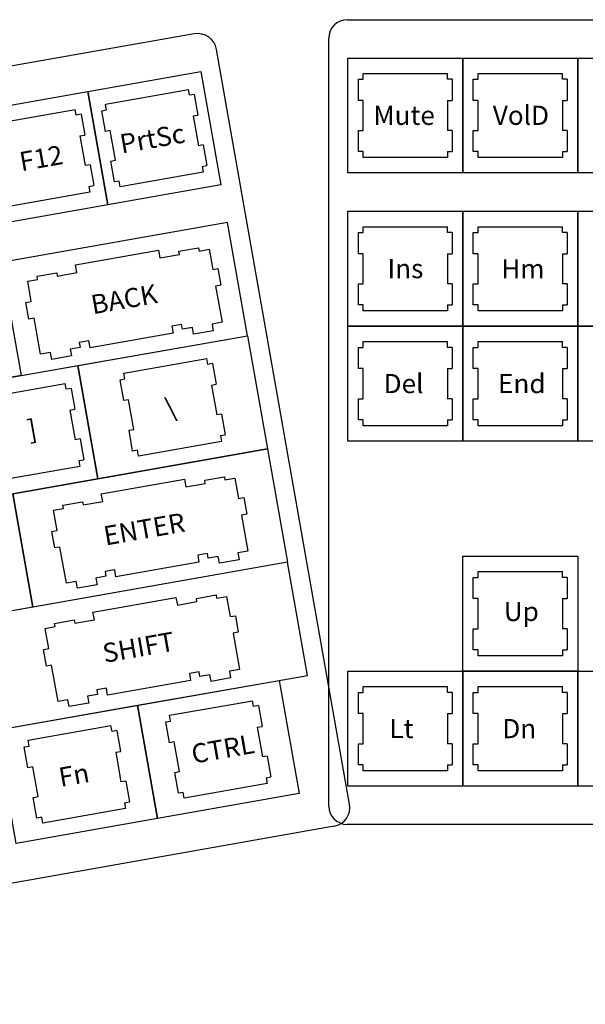
# Model space of a CAD drawing. Units: inches. Extents: x -2.1 to 43.3, y -21 to 23.6.
# Drawn here: x 21 to 24.7, y 17.2 to 23.6 of the extents above; entities that cross this region are included whole.
import ezdxf
from ezdxf.enums import TextEntityAlignment as Align

# ---------------------------------------------------------------- set-up
doc = ezdxf.new("R2010")
doc.units = ezdxf.units.IN
for name, color, linetype in [('Cuts', 7, 'Continuous'), ('Keys', 7, 'Continuous'), ('Symbols', 7, 'Continuous')]:
    doc.layers.add(name, color=color, linetype=linetype)
doc.styles.add('Key', font='arial.ttf', dxfattribs={"height": 0.125})

msp = doc.modelspace()

# ---------------------------------------------------------------- linework, layer by layer
at = {"layer": 'Cuts', "color": 7, "true_color": 0xffffff}
for p, q in [((23.252, 23.2393), (23.252, 23.2778)), ((23.252, 23.2778), (23.8011, 23.2778)), ((23.8011, 23.2393), (23.8011, 23.2778)), ((24.002, 23.2393), (24.002, 23.2778)), ((24.002, 23.2778), (24.5511, 23.2778)), ((24.5511, 23.2393), (24.5511, 23.2778)), ((23.2201, 23.2393), (23.252, 23.2393)), ((23.2201, 23.1017), (23.2201, 23.2393)), ((23.833, 23.2393), (23.8011, 23.2393)), ((23.833, 23.2393), (23.833, 23.1017)), ((23.9701, 23.2393), (24.002, 23.2393)), ((23.9701, 23.1017), (23.9701, 23.2393)), ((24.583, 23.2393), (24.5511, 23.2393)), ((24.583, 23.2393), (24.583, 23.1017)), ((21.5709, 23.0782), (22.1116, 23.1735)), ((22.1183, 23.1356), (22.1116, 23.1735)), ((22.1497, 23.1411), (22.1183, 23.1356)), ((22.1497, 23.1411), (22.1736, 23.0057)), ((21.5776, 23.0402), (21.5709, 23.0782)), ((23.252, 23.1017), (23.2201, 23.1017)), ((23.252, 22.9049), (23.252, 23.1017)), ((23.8011, 23.1017), (23.833, 23.1017)), ((23.8011, 23.1017), (23.8011, 22.9049)), ((24.002, 23.1017), (23.9701, 23.1017)), ((24.002, 22.9049), (24.002, 23.1017)), ((24.5511, 23.1017), (24.583, 23.1017)), ((24.5511, 23.1017), (24.5511, 22.9049)), ((20.8323, 22.948), (21.373, 23.0433)), ((21.3797, 23.0053), (21.373, 23.0433)), ((21.4111, 23.0109), (21.3797, 23.0053)), ((21.4111, 23.0109), (21.435, 22.8754)), ((21.5462, 23.0347), (21.5776, 23.0402)), ((21.57, 22.8992), (21.5462, 23.0347)), ((22.1422, 23.0001), (22.1736, 23.0057)), ((22.1422, 23.0001), (22.1764, 22.8063)), ((21.4036, 22.8699), (21.435, 22.8754)), ((21.4036, 22.8699), (21.4378, 22.676)), ((21.6015, 22.9048), (21.57, 22.8992)), ((21.6357, 22.7109), (21.6015, 22.9048)), ((23.2201, 22.9049), (23.252, 22.9049)), ((23.2201, 22.7673), (23.2201, 22.9049)), ((23.833, 22.9049), (23.8011, 22.9049)), ((23.833, 22.9049), (23.833, 22.7673)), ((23.9701, 22.9049), (24.002, 22.9049)), ((23.9701, 22.7673), (23.9701, 22.9049)), ((24.583, 22.9049), (24.5511, 22.9049)), ((24.583, 22.9049), (24.583, 22.7673)), ((22.2078, 22.8118), (22.1764, 22.8063)), ((22.2078, 22.8118), (22.2317, 22.6763)), ((23.252, 22.7673), (23.2201, 22.7673)), ((23.252, 22.7288), (23.252, 22.7673)), ((23.8011, 22.7673), (23.8011, 22.7288)), ((23.8011, 22.7673), (23.833, 22.7673)), ((24.002, 22.7673), (23.9701, 22.7673)), ((24.002, 22.7288), (24.002, 22.7673)), ((24.5511, 22.7673), (24.5511, 22.7288)), ((24.5511, 22.7673), (24.583, 22.7673)), ((21.4692, 22.6816), (21.4378, 22.676)), ((21.4692, 22.6816), (21.4931, 22.5461)), ((21.6042, 22.7054), (21.6357, 22.7109)), ((21.6281, 22.5699), (21.6042, 22.7054)), ((22.2002, 22.6708), (22.2317, 22.6763)), ((23.8011, 22.7288), (23.252, 22.7288)), ((24.5511, 22.7288), (24.002, 22.7288)), ((22.2069, 22.6328), (21.6663, 22.5375)), ((22.2002, 22.6708), (22.2069, 22.6328)), ((21.6596, 22.5755), (21.6281, 22.5699)), ((21.6663, 22.5375), (21.6596, 22.5755)), ((21.4683, 22.5026), (20.9277, 22.4073)), ((21.4616, 22.5406), (21.4931, 22.5461)), ((21.4616, 22.5406), (21.4683, 22.5026)), ((23.2201, 22.2393), (23.252, 22.2393)), ((23.2201, 22.1017), (23.2201, 22.2393)), ((23.252, 22.2393), (23.252, 22.2778)), ((23.252, 22.2778), (23.8011, 22.2778)), ((23.8011, 22.2393), (23.8011, 22.2778)), ((23.833, 22.2393), (23.8011, 22.2393)), ((23.833, 22.2393), (23.833, 22.1017)), ((23.9701, 22.2393), (24.002, 22.2393)), ((23.9701, 22.1017), (23.9701, 22.2393)), ((24.002, 22.2393), (24.002, 22.2778)), ((24.002, 22.2778), (24.5511, 22.2778)), ((24.5511, 22.2393), (24.5511, 22.2778)), ((24.583, 22.2393), (24.5511, 22.2393)), ((24.583, 22.2393), (24.583, 22.1017)), ((21.3747, 22.0287), (21.9163, 22.1242)), ((21.9163, 22.1242), (21.9252, 22.0739)), ((22.0496, 22.1172), (22.1776, 22.1398)), ((22.0532, 22.0965), (22.0496, 22.1172)), ((22.1776, 22.1398), (22.1812, 22.1191)), ((22.1812, 22.1191), (22.2462, 22.1306)), ((22.2462, 22.1306), (22.2695, 21.9986)), ((23.252, 22.1017), (23.2201, 22.1017)), ((23.252, 21.9049), (23.252, 22.1017)), ((23.8011, 22.1017), (23.833, 22.1017)), ((23.8011, 22.1017), (23.8011, 21.9049)), ((24.002, 22.1017), (23.9701, 22.1017)), ((24.002, 21.9049), (24.002, 22.1017)), ((24.5511, 22.1017), (24.583, 22.1017)), ((24.5511, 22.1017), (24.5511, 21.9049)), ((21.9252, 22.0739), (22.0532, 22.0965)), ((21.1239, 21.954), (21.2519, 21.9765)), ((21.2519, 21.9765), (21.2555, 21.9559)), ((21.2555, 21.9559), (21.3836, 21.9784)), ((21.3836, 21.9784), (21.3747, 22.0287)), ((22.2695, 21.9986), (22.304, 22.0047)), ((22.304, 22.0047), (22.3231, 21.8963)), ((21.0625, 21.9218), (21.1275, 21.9333)), ((21.0858, 21.7899), (21.0625, 21.9218)), ((21.1275, 21.9333), (21.1239, 21.954)), ((23.2201, 21.9049), (23.252, 21.9049)), ((23.2201, 21.7673), (23.2201, 21.9049)), ((23.833, 21.9049), (23.8011, 21.9049)), ((23.833, 21.9049), (23.833, 21.7673)), ((23.9701, 21.9049), (24.002, 21.9049)), ((23.9701, 21.7673), (23.9701, 21.9049)), ((24.583, 21.9049), (24.5511, 21.9049)), ((24.583, 21.9049), (24.583, 21.7673)), ((22.3231, 21.8963), (22.2886, 21.8903)), ((22.2886, 21.8903), (22.3303, 21.6539)), ((21.0513, 21.7838), (21.0858, 21.7899)), ((21.0704, 21.6755), (21.0513, 21.7838)), ((23.252, 21.7673), (23.2201, 21.7673)), ((23.252, 21.7288), (23.252, 21.7673)), ((23.8011, 21.7288), (23.252, 21.7288)), ((23.8011, 21.7673), (23.8011, 21.7288)), ((23.8011, 21.7673), (23.833, 21.7673)), ((24.002, 21.7673), (23.9701, 21.7673)), ((24.002, 21.7288), (24.002, 21.7673)), ((24.5511, 21.7288), (24.002, 21.7288)), ((24.5511, 21.7673), (24.5511, 21.7288)), ((24.5511, 21.7673), (24.583, 21.7673)), ((21.1049, 21.6815), (21.0704, 21.6755)), ((21.1466, 21.4452), (21.1049, 21.6815)), ((22.3303, 21.6539), (22.2653, 21.6424)), ((22.0669, 21.6389), (22.0039, 21.6278)), ((22.0039, 21.6278), (22.0118, 21.5825)), ((22.0723, 21.6084), (22.0669, 21.6389)), ((22.1373, 21.6199), (22.0723, 21.6084)), ((22.1451, 21.5756), (22.1373, 21.6199)), ((22.2731, 21.5981), (22.1451, 21.5756)), ((22.2653, 21.6424), (22.2731, 21.5981)), ((21.4622, 21.5323), (21.3992, 21.5212)), ((21.3992, 21.5212), (21.4046, 21.4907)), ((21.4702, 21.487), (21.4622, 21.5323)), ((22.0118, 21.5825), (21.4702, 21.487)), ((23.252, 21.4893), (23.252, 21.5278)), ((23.252, 21.5278), (23.8011, 21.5278)), ((23.8011, 21.4893), (23.8011, 21.5278)), ((24.002, 21.4893), (24.002, 21.5278)), ((24.002, 21.5278), (24.5511, 21.5278)), ((24.5511, 21.4893), (24.5511, 21.5278)), ((21.2116, 21.4566), (21.1466, 21.4452)), ((21.2194, 21.4123), (21.2116, 21.4566)), ((21.4046, 21.4907), (21.3396, 21.4792)), ((21.3396, 21.4792), (21.3474, 21.4349)), ((23.2201, 21.4893), (23.252, 21.4893)), ((23.2201, 21.3517), (23.2201, 21.4893)), ((23.833, 21.4893), (23.8011, 21.4893)), ((23.833, 21.4893), (23.833, 21.3517)), ((23.9701, 21.4893), (24.002, 21.4893)), ((23.9701, 21.3517), (23.9701, 21.4893)), ((24.583, 21.4893), (24.5511, 21.4893)), ((24.583, 21.4893), (24.583, 21.3517)), ((21.3474, 21.4349), (21.2194, 21.4123)), ((21.6902, 21.3222), (22.2308, 21.4176)), ((22.2375, 21.3796), (22.2308, 21.4176)), ((22.269, 21.3852), (22.2375, 21.3796)), ((22.269, 21.3852), (22.2929, 21.2497)), ((23.252, 21.3517), (23.2201, 21.3517)), ((23.252, 21.1549), (23.252, 21.3517)), ((23.8011, 21.3517), (23.833, 21.3517)), ((23.8011, 21.3517), (23.8011, 21.1549)), ((24.002, 21.3517), (23.9701, 21.3517)), ((24.002, 21.1549), (24.002, 21.3517)), ((24.5511, 21.3517), (24.583, 21.3517)), ((24.5511, 21.3517), (24.5511, 21.1549)), ((21.6654, 21.2787), (21.6968, 21.2843)), ((21.6893, 21.1433), (21.6654, 21.2787)), ((21.6968, 21.2843), (21.6902, 21.3222)), ((20.7669, 21.1594), (21.3076, 21.2548)), ((21.3143, 21.2168), (21.3076, 21.2548)), ((21.3457, 21.2224), (21.3143, 21.2168)), ((21.3457, 21.2224), (21.3696, 21.0869)), ((22.2614, 21.2441), (22.2929, 21.2497)), ((22.2614, 21.2441), (22.2956, 21.0503)), ((21.7207, 21.1488), (21.6893, 21.1433)), ((21.7549, 20.955), (21.7207, 21.1488)), ((23.2201, 21.1549), (23.252, 21.1549)), ((23.2201, 21.0173), (23.2201, 21.1549)), ((23.833, 21.1549), (23.8011, 21.1549)), ((23.833, 21.1549), (23.833, 21.0173)), ((23.9701, 21.1549), (24.002, 21.1549)), ((23.9701, 21.0173), (23.9701, 21.1549)), ((24.583, 21.1549), (24.5511, 21.1549)), ((24.583, 21.1549), (24.583, 21.0173)), ((21.3382, 21.0814), (21.3696, 21.0869)), ((21.3382, 21.0814), (21.3723, 20.8875)), ((22.327, 21.0558), (22.2956, 21.0503)), ((22.327, 21.0558), (22.3509, 20.9204)), ((23.252, 21.0173), (23.2201, 21.0173)), ((23.252, 20.9788), (23.252, 21.0173)), ((23.8011, 21.0173), (23.8011, 20.9788)), ((23.8011, 21.0173), (23.833, 21.0173)), ((24.002, 21.0173), (23.9701, 21.0173)), ((24.002, 20.9788), (24.002, 21.0173)), ((24.5511, 21.0173), (24.5511, 20.9788)), ((24.5511, 21.0173), (24.583, 21.0173)), ((21.7235, 20.9494), (21.7549, 20.955)), ((21.7473, 20.8139), (21.7235, 20.9494)), ((23.8011, 20.9788), (23.252, 20.9788)), ((24.5511, 20.9788), (24.002, 20.9788)), ((21.4038, 20.893), (21.3723, 20.8875)), ((21.4038, 20.893), (21.4277, 20.7576)), ((22.3262, 20.8769), (21.7855, 20.7815)), ((22.3195, 20.9148), (22.3509, 20.9204)), ((22.3195, 20.9148), (22.3262, 20.8769)), ((21.7788, 20.8195), (21.7473, 20.8139)), ((21.7855, 20.7815), (21.7788, 20.8195)), ((21.3962, 20.752), (21.4277, 20.7576)), ((21.3962, 20.752), (21.4029, 20.7141)), ((21.4029, 20.7141), (20.8622, 20.6187)), ((21.5428, 20.5352), (22.0845, 20.6307)), ((22.0845, 20.6307), (22.0933, 20.5805)), ((22.2177, 20.6237), (22.3457, 20.6463)), ((22.2214, 20.603), (22.2177, 20.6237)), ((22.3457, 20.6463), (22.3494, 20.6256)), ((22.3494, 20.6256), (22.4144, 20.6371)), ((22.4144, 20.6371), (22.4377, 20.5051)), ((22.0933, 20.5805), (22.2214, 20.603)), ((21.5517, 20.4849), (21.5428, 20.5352)), ((22.4377, 20.5051), (22.4721, 20.5112)), ((22.4721, 20.5112), (22.4912, 20.4028)), ((21.2307, 20.4283), (21.2957, 20.4398)), ((21.2539, 20.2964), (21.2307, 20.4283)), ((21.292, 20.4605), (21.42, 20.4831)), ((21.2957, 20.4398), (21.292, 20.4605)), ((21.42, 20.4831), (21.4237, 20.4624)), ((21.4237, 20.4624), (21.5517, 20.4849)), ((22.4912, 20.4028), (22.4568, 20.3968)), ((22.4568, 20.3968), (22.4984, 20.1604)), ((21.2195, 20.2903), (21.2539, 20.2964)), ((21.2386, 20.182), (21.2195, 20.2903)), ((21.273, 20.188), (21.2386, 20.182)), ((21.3147, 19.9517), (21.273, 20.188)), ((22.235, 20.1455), (22.172, 20.1343)), ((22.172, 20.1343), (22.18, 20.089)), ((22.2404, 20.1149), (22.235, 20.1455)), ((22.3054, 20.1264), (22.2404, 20.1149)), ((22.3132, 20.0821), (22.3054, 20.1264)), ((22.4984, 20.1604), (22.4334, 20.149)), ((22.4334, 20.149), (22.4413, 20.1046)), ((22.18, 20.089), (21.6384, 19.9935)), ((22.4413, 20.1046), (22.3132, 20.0821)), ((21.5727, 19.9972), (21.5077, 19.9857)), ((21.5077, 19.9857), (21.5155, 19.9414)), ((21.6304, 20.0388), (21.5673, 20.0277)), ((21.5673, 20.0277), (21.5727, 19.9972)), ((21.6384, 19.9935), (21.6304, 20.0388)), ((23.9701, 19.9893), (24.002, 19.9893)), ((23.9701, 19.8517), (23.9701, 19.9893)), ((24.002, 19.9893), (24.002, 20.0278)), ((24.002, 20.0278), (24.5511, 20.0278)), ((24.5511, 19.9893), (24.5511, 20.0278)), ((24.583, 19.9893), (24.5511, 19.9893)), ((24.583, 19.9893), (24.583, 19.8517)), ((21.3797, 19.9632), (21.3147, 19.9517)), ((21.3875, 19.9188), (21.3797, 19.9632)), ((21.5155, 19.9414), (21.3875, 19.9188)), ((21.4884, 19.764), (22.0301, 19.8595)), ((22.0301, 19.8595), (22.0389, 19.8093)), ((22.1633, 19.8525), (22.2913, 19.8751)), ((22.167, 19.8319), (22.1633, 19.8525)), ((22.2913, 19.8751), (22.295, 19.8544)), ((22.295, 19.8544), (22.36, 19.8659)), ((22.36, 19.8659), (22.3832, 19.7339)), ((24.002, 19.8517), (23.9701, 19.8517)), ((24.002, 19.6549), (24.002, 19.8517)), ((24.5511, 19.8517), (24.583, 19.8517)), ((24.5511, 19.8517), (24.5511, 19.6549)), ((22.0389, 19.8093), (22.167, 19.8319)), ((21.4973, 19.7138), (21.4884, 19.764)), ((22.3832, 19.7339), (22.4177, 19.74)), ((22.4177, 19.74), (22.4368, 19.6317)), ((21.1762, 19.6572), (21.2412, 19.6686)), ((21.1995, 19.5252), (21.1762, 19.6572)), ((21.2376, 19.6893), (21.3656, 19.7119)), ((21.2412, 19.6686), (21.2376, 19.6893)), ((21.3656, 19.7119), (21.3693, 19.6912)), ((21.3693, 19.6912), (21.4973, 19.7138)), ((22.4368, 19.6317), (22.4023, 19.6256)), ((22.4023, 19.6256), (22.444, 19.3893)), ((23.9701, 19.6549), (24.002, 19.6549)), ((23.9701, 19.5173), (23.9701, 19.6549)), ((24.583, 19.6549), (24.5511, 19.6549)), ((24.583, 19.6549), (24.583, 19.5173)), ((21.165, 19.5191), (21.1995, 19.5252)), ((21.1841, 19.4108), (21.165, 19.5191)), ((24.002, 19.5173), (23.9701, 19.5173)), ((24.002, 19.4788), (24.002, 19.5173)), ((24.5511, 19.4788), (24.002, 19.4788)), ((24.5511, 19.5173), (24.5511, 19.4788)), ((24.5511, 19.5173), (24.583, 19.5173)), ((21.2186, 19.4169), (21.1841, 19.4108)), ((21.2603, 19.1805), (21.2186, 19.4169)), ((22.1806, 19.3743), (22.1176, 19.3632)), ((22.1176, 19.3632), (22.1256, 19.3179)), ((22.186, 19.3438), (22.1806, 19.3743)), ((22.251, 19.3552), (22.186, 19.3438)), ((22.2588, 19.3109), (22.251, 19.3552)), ((22.444, 19.3893), (22.379, 19.3778)), ((22.379, 19.3778), (22.3868, 19.3335)), ((22.1256, 19.3179), (21.5839, 19.2224)), ((22.3868, 19.3335), (22.2588, 19.3109)), ((23.252, 19.2778), (23.8011, 19.2778)), ((23.252, 19.2393), (23.252, 19.2778)), ((23.8011, 19.2393), (23.8011, 19.2778)), ((24.002, 19.2393), (24.002, 19.2778)), ((24.002, 19.2778), (24.5511, 19.2778)), ((24.5511, 19.2393), (24.5511, 19.2778)), ((21.5183, 19.226), (21.4533, 19.2146)), ((21.4533, 19.2146), (21.4611, 19.1702)), ((21.5759, 19.2677), (21.5129, 19.2566)), ((21.5129, 19.2566), (21.5183, 19.226)), ((21.5839, 19.2224), (21.5759, 19.2677)), ((23.2201, 19.2393), (23.252, 19.2393)), ((23.2201, 19.1017), (23.2201, 19.2393)), ((23.833, 19.2393), (23.8011, 19.2393)), ((23.833, 19.2393), (23.833, 19.1017)), ((23.9701, 19.2393), (24.002, 19.2393)), ((23.9701, 19.1017), (23.9701, 19.2393)), ((24.583, 19.2393), (24.5511, 19.2393)), ((24.583, 19.2393), (24.583, 19.1017)), ((21.3253, 19.192), (21.2603, 19.1805)), ((21.3331, 19.1477), (21.3253, 19.192)), ((21.4611, 19.1702), (21.3331, 19.1477)), ((21.9885, 19.0901), (22.5292, 19.1855)), ((22.5359, 19.1475), (22.5292, 19.1855)), ((22.5674, 19.1531), (22.5359, 19.1475)), ((22.5674, 19.1531), (22.5913, 19.0176)), ((21.9952, 19.0522), (21.9885, 19.0901)), ((23.252, 19.1017), (23.2201, 19.1017)), ((23.252, 18.9049), (23.252, 19.1017)), ((23.8011, 19.1017), (23.833, 19.1017)), ((23.8011, 19.1017), (23.8011, 18.9049)), ((24.002, 19.1017), (23.9701, 19.1017)), ((24.002, 18.9049), (24.002, 19.1017)), ((24.5511, 19.1017), (24.583, 19.1017)), ((24.5511, 19.1017), (24.5511, 18.9049)), ((21.0653, 18.9273), (21.606, 19.0227)), ((21.6126, 18.9847), (21.606, 19.0227)), ((21.9638, 19.0466), (21.9952, 19.0522)), ((21.9877, 18.9112), (21.9638, 19.0466)), ((22.5598, 19.012), (22.5913, 19.0176)), ((21.6441, 18.9903), (21.6126, 18.9847)), ((21.6441, 18.9903), (21.668, 18.8548)), ((22.5598, 19.012), (22.594, 18.8182)), ((21.0405, 18.8838), (21.072, 18.8894)), ((21.072, 18.8894), (21.0653, 18.9273)), ((22.0191, 18.9167), (21.9877, 18.9112)), ((22.0533, 18.7229), (22.0191, 18.9167)), ((23.2201, 18.9049), (23.252, 18.9049)), ((23.2201, 18.7673), (23.2201, 18.9049)), ((23.833, 18.9049), (23.8011, 18.9049)), ((23.833, 18.9049), (23.833, 18.7673)), ((23.9701, 18.9049), (24.002, 18.9049)), ((23.9701, 18.7673), (23.9701, 18.9049)), ((24.583, 18.9049), (24.5511, 18.9049)), ((24.583, 18.9049), (24.583, 18.7673)), ((21.0644, 18.7484), (21.0405, 18.8838)), ((21.6365, 18.8493), (21.668, 18.8548)), ((21.6365, 18.8493), (21.6707, 18.6554)), ((22.6254, 18.8237), (22.594, 18.8182)), ((22.6254, 18.8237), (22.6493, 18.6883)), ((23.252, 18.7673), (23.2201, 18.7673)), ((23.252, 18.7288), (23.252, 18.7673)), ((23.8011, 18.7673), (23.8011, 18.7288)), ((23.8011, 18.7673), (23.833, 18.7673)), ((24.002, 18.7673), (23.9701, 18.7673)), ((24.002, 18.7288), (24.002, 18.7673)), ((24.5511, 18.7673), (24.5511, 18.7288)), ((24.5511, 18.7673), (24.583, 18.7673)), ((21.0959, 18.7539), (21.0644, 18.7484)), ((21.13, 18.5601), (21.0959, 18.7539)), ((22.0218, 18.7173), (22.0533, 18.7229)), ((22.0457, 18.5818), (22.0218, 18.7173)), ((23.8011, 18.7288), (23.252, 18.7288)), ((24.5511, 18.7288), (24.002, 18.7288)), ((21.7022, 18.6609), (21.6707, 18.6554)), ((21.7022, 18.6609), (21.7261, 18.5255)), ((22.6246, 18.6448), (22.0839, 18.5494)), ((22.6179, 18.6827), (22.6493, 18.6883)), ((22.6179, 18.6827), (22.6246, 18.6448)), ((22.0772, 18.5874), (22.0457, 18.5818)), ((22.0839, 18.5494), (22.0772, 18.5874)), ((21.0986, 18.5545), (21.13, 18.5601)), ((21.1225, 18.419), (21.0986, 18.5545)), ((21.6946, 18.5199), (21.7261, 18.5255)), ((21.6946, 18.5199), (21.7013, 18.482)), ((21.7013, 18.482), (21.1606, 18.3866)), ((21.1539, 18.4246), (21.1225, 18.419)), ((21.1606, 18.3866), (21.1539, 18.4246))]:
    msp.add_line(p, q, dxfattribs=at)
at = {"layer": 'Keys', "color": 7}
for p, q in [((22.1497, 23.5361), (16.1178, 22.4725)), ((23.1627, 18.5107), (22.2945, 23.4347)), ((23.0614, 18.3659), (16.4755, 17.2046))]:
    msp.add_line(p, q, dxfattribs=at)
for points in [[(23.1516, 22.6283), (23.1516, 23.3783), (23.9016, 23.3783), (23.9016, 22.6283)], [(23.9016, 22.6283), (23.9016, 23.3783), (24.6516, 23.3783), (24.6516, 22.6283)], [(24.6516, 22.6283), (24.6516, 23.3783), (25.4016, 23.3783), (25.4016, 22.6283)], [(21.5847, 22.4211), (21.4545, 23.1597), (22.1931, 23.2899), (22.3233, 22.5513)], [(20.8461, 22.2909), (20.7159, 23.0295), (21.4545, 23.1597), (21.5847, 22.4211)], [(23.1516, 21.6283), (23.1516, 22.3783), (23.9016, 22.3783), (23.9016, 21.6283)], [(23.9016, 21.6283), (23.9016, 22.3783), (24.6516, 22.3783), (24.6516, 21.6283)], [(24.6516, 21.6283), (24.6516, 22.3783), (25.4016, 22.3783), (25.4016, 21.6283)], [(20.8895, 22.0447), (21.0198, 21.3061), (22.497, 21.5665), (22.3668, 22.3051)], [(20.2812, 21.1758), (20.1509, 21.9144), (20.8895, 22.0447), (21.0198, 21.3061)], [(23.1516, 20.8783), (23.1516, 21.6283), (23.9016, 21.6283), (23.9016, 20.8783)], [(23.9016, 20.8783), (23.9016, 21.6283), (24.6516, 21.6283), (24.6516, 20.8783)], [(24.6516, 20.8783), (24.6516, 21.6283), (25.4016, 21.6283), (25.4016, 20.8783)], [(21.5193, 20.6326), (21.3891, 21.3712), (22.497, 21.5665), (22.6272, 20.8279)], [(20.7807, 20.5023), (20.6505, 21.2409), (21.3891, 21.3712), (21.5193, 20.6326)], [(21.0956, 19.7963), (20.9654, 20.5349), (22.6272, 20.8279), (22.7575, 20.0893)], [(20.357, 19.666), (20.2268, 20.4047), (20.9654, 20.5349), (21.0956, 19.7963)], [(23.9016, 19.3783), (23.9016, 20.1283), (24.6516, 20.1283), (24.6516, 19.3783)], [(20.7263, 19.7312), (20.8565, 18.9926), (22.8877, 19.3507), (22.7575, 20.0893)], [(23.1516, 18.6283), (23.1516, 19.3783), (23.9016, 19.3783), (23.9016, 18.6283)], [(23.9016, 18.6283), (23.9016, 19.3783), (24.6516, 19.3783), (24.6516, 18.6283)], [(24.6516, 18.6283), (24.6516, 19.3783), (25.4016, 19.3783), (25.4016, 18.6283)], [(21.91, 18.4168), (21.7798, 19.1554), (22.7031, 19.3182), (22.8333, 18.5795)], [(20.9868, 18.254), (20.8565, 18.9926), (21.7798, 19.1554), (21.91, 18.4168)]]:
    msp.add_lwpolyline(points, close=True, dxfattribs=at)
for centre, start, end in [((22.1714, 23.413), 10, 100), ((23.0396, 18.489), 280, 10)]:
    msp.add_arc(centre, 0.125, start, end, dxfattribs=at)
at = {"layer": 'Symbols', "color": 7}
for p, q in [((23.1472, 23.6283), (25.5316, 23.6283)), ((23.0272, 18.4983), (23.0272, 23.5083)), ((25.5316, 18.3783), (23.1472, 18.3783))]:
    msp.add_line(p, q, dxfattribs=at)
for centre, start, end in [((23.1472, 23.5083), 90, 180), ((23.1472, 18.4983), 180, 270)]:
    msp.add_arc(centre, 0.12, start, end, dxfattribs=at)

# ---------------------------------------------------------------- texts
at = {"layer": 'Symbols', "style": 'Key'}
for s, p in [('Mute', (23.5185, 23.0043)), ('VolD', (24.2808, 23.0043)), ('Ins', (23.527, 22.0043)), ('Hm', (24.2937, 22.0033)), ('Del', (23.5147, 21.2543)), ('End', (24.2864, 21.2543)), ('Up', (24.2835, 19.7675)), ('Lt', (23.5013, 19.0039)), ('Dn', (24.2697, 19.0033))]:
    msp.add_text(s, height=0.125, dxfattribs=at).set_placement(p, align=Align.MIDDLE_CENTER)
for s, p in [('PrtSc', (21.8755, 22.8532)), ('F12', (21.1499, 22.725)), ('BACK', (21.6911, 21.8052)), ('\\', (21.9951, 21.0973)), (']', (21.0908, 20.9554)), ('ENTER', (21.8227, 20.3053)), ('SHIFT', (21.7851, 19.534)), ('CTRL', (22.3353, 18.8713)), ('Fn', (21.3641, 18.7013))]:
    msp.add_text(s, height=0.125, rotation=10, dxfattribs=at).set_placement(p, align=Align.MIDDLE_CENTER)

doc.saveas('drawing.dxf')
